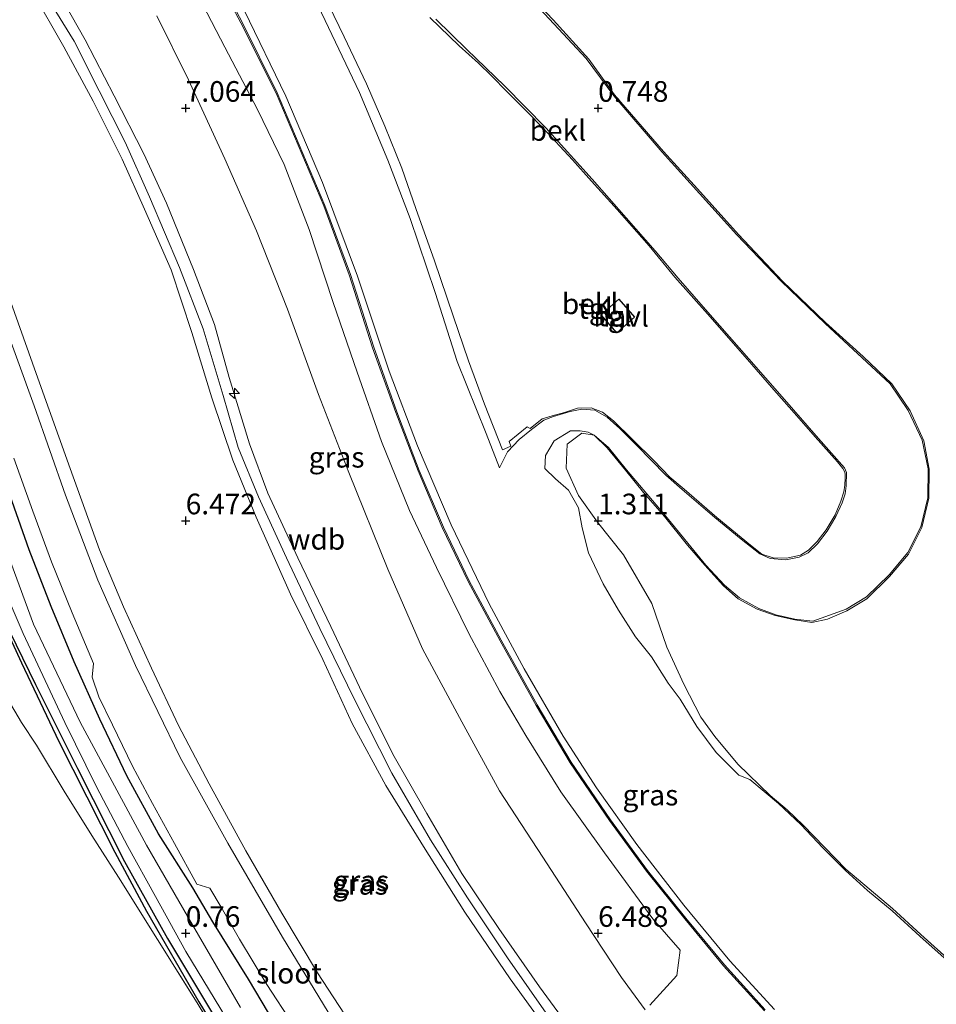
# Model space of a CAD drawing. Units: metres. Extents: x 40000 to 50010, y 368748 to 375000.
# Drawn here: x 43780 to 43891, y 374291 to 374411 of the extents above; entities that cross this region are included whole.
import ezdxf
from ezdxf.enums import TextEntityAlignment as Align

# ---------------------------------------------------------------- set-up
doc = ezdxf.new("R2010")
doc.units = ezdxf.units.M
doc.linetypes.add('IE-TERREINAFSCHEIDING', pattern=[10, 8, -2])
doc.layers.get('0').update_dxf_attribs({"lineweight": 25})
for name, color, linetype, lineweight in [('B-ME-AL-OVERIG-S-B1', 7, 'Continuous', 18), ('B-ME-GW-KRUINLIJN-L-B1', 93, 'Continuous', 18), ('B-ME-GW-TEENLIJN-L-B1', 93, 'Continuous', 18), ('B-ME-IE-GRASLAND-GV-B6', 93, 'Continuous', 18), ('B-ME-IE-GRONDWERKLIJN-GROND_INGERICHT-GV-B6', 253, 'Continuous', 18), ('B-ME-IE-GRONDWERKLIJN-GROND_NIETINGERICHT-GV-B6', 253, 'Continuous', 18), ('B-ME-IE-TERREINAFSCHEIDING-RASTERHEKWERK-L-B1', 8, 'IE-TERREINAFSCHEIDING', 18), ('B-ME-OB-BEKLEDING-GV-B6', 253, 'Continuous', 18), ('B-ME-OG-WATER-GV-B6', 153, 'Continuous', 18), ('B-ME-VH-VERH_SOORT-BITUMEN-GV-B6', 8, 'IE-TERREINAFSCHEIDING-NATUURLIJK-HOUTWAL', 18), ('B-ME-VH-VERH_SOORT-TEGELS-GV-B6', 8, 'Continuous', 18)]:
    doc.layers.add(name, color=color, linetype=linetype, lineweight=lineweight)
for name, color, linetype in [('B-ME-GW-HOOGTEPUNT-S-B1', 10, 'Continuous'), ('B-ME-GW-INSTEEKWATERGANG-L-B1', 10, 'Continuous'), ('B-ME-IE-MEUBILAIR_WEGMEUBILAIR-LICHTOPSTAND-GV-B6', 10, 'Continuous'), ('B-ME-RI-DRUKRIOOL-L-B1', 10, 'Continuous')]:
    doc.layers.add(name, color=color, linetype=linetype)
doc.styles.add('NLCS-ISO', font='NLCS-ISO.TTF')
doc.linetypes.add('IE-TERREINAFSCHEIDING-NATUURLIJK-HOUTWAL', pattern='A,7,-1.5,[67,NLCS.SHX,S=0.75,R=45,X=0,Y=0],-1.5,7,-1.5,[70,NLCS.SHX,S=0.75,R=0,X=0,Y=0],-1.5', length=20)

# ---------------------------------------------------------------- blocks, each defined once
blk = doc.blocks.new('hecto')
for p, q in [((0, 0.625), (-0.625, 0)), ((0, -0.625), (0, 0.625)), ((-0.625, 0), (0.625, 0)), ((0.625, 0), (0, -0.625))]:
    blk.add_line(p, q)
blk = doc.blocks.new('hoogtepunt')
for p, q in [((-0.5, 0), (0.5, 0)), ((0, 0.5), (0, -0.5))]:
    blk.add_line(p, q)

msp = doc.modelspace()

# ---------------------------------------------------------------- linework, layer by layer
at = {"layer": 'B-ME-GW-INSTEEKWATERGANG-L-B1'}
for points in [[(43811.565, 374287.789, 1.913), (43807.597, 374294.423, 1.884), (43803.289, 374301.393, 1.921), (43800.865, 374305.518, 1.996), (43796.708, 374312.062, 1.913), (43792.865, 374319.102, 1.884), (43789.576, 374325.94, 1.892), (43786.475, 374332.901, 1.888), (43783.676, 374339.605, 1.854), (43781.014, 374346.475, 1.796), (43778.206, 374354.534, 1.804), (43775.676, 374361.249, 1.767), (43772.953, 374368.213, 1.779), (43770.553, 374374.721, 1.834), (43768.055, 374380.933, 1.834), (43765.263, 374386.878, 1.784), (43762.269, 374392.498, 1.775), (43759.835, 374397.182, 1.804), (43756.291, 374403.408, 1.846), (43752.272, 374408.946, 1.732)], [(43751.438, 374398.287, 1.258), (43756.51, 374389.796, 1.346), (43761.568, 374378.736, 1.383), (43767.229, 374366.765, 1.492), (43771.035, 374355.438, 1.529), (43773.857, 374348.296, 1.487), (43777.859, 374338.195, 1.517), (43781.768, 374330.154, 1.5), (43786.872, 374319.958, 1.429), (43792.579, 374308.691, 1.567), (43797.775, 374299.366, 1.633), (43804.202, 374288.654, 1.738)]]:
    msp.add_polyline3d(points, dxfattribs=at)
at = {"layer": 'B-ME-GW-KRUINLIJN-L-B1'}
for points in [[(43844.268, 374289.529, 9.092), (43839.024, 374297.027, 9.005), (43834.169, 374304.296, 9.084), (43829.691, 374311.325, 9.051), (43824.99, 374319.409, 9.113), (43820.474, 374328.329, 9.096), (43816.241, 374336.935, 9.059), (43812.229, 374345.498, 9.08), (43808.808, 374352.89, 9.109), (43806.351, 374358.88, 9.151), (43804.523, 374365.196, 9.167), (43802.114, 374373.269, 9.092), (43799.265, 374380.691, 9.138), (43795.609, 374389.277, 9.122), (43792.64, 374395.884, 9.117), (43789.498, 374402.107, 9.101), (43786.487, 374408.133, 9.042), (43781.697, 374415.881, 9.042), (43777.44, 374422.855, 8.984), (43773.033, 374429.751, 9.076), (43767.165, 374437.614, 9.08), (43762.861, 374443.129, 9.059), (43758.361, 374448.408, 9.109), (43755.117, 374452.153, 9.018)], [(43870.269, 374290.705, 5.901), (43865.322, 374296.156, 5.926), (43860.641, 374301.848, 5.918), (43855.977, 374307.627, 5.934), (43851.505, 374313.767, 5.905), (43846.721, 374320.742, 5.943), (43842.601, 374327.697, 5.905), (43838.243, 374335.512, 5.888), (43834.377, 374342.719, 5.934), (43831.242, 374349.225, 5.951), (43828.316, 374356.091, 5.922), (43825.604, 374363.185, 5.939), (43822.787, 374371.019, 5.943), (43819.965, 374379.864, 5.951), (43816.865, 374388.223, 5.955), (43811.089, 374401.87, 5.926), (43806.831, 374410.43, 5.939), (43802.42, 374418.714, 5.934)], [(43843.56, 374288.628, 8.984), (43839.318, 374294.468, 8.98), (43833.845, 374302.555, 9.013), (43828.846, 374310.514, 8.984), (43824.262, 374317.894, 9.009), (43820.162, 374325.417, 9.051), (43816.625, 374333.202, 9.071), (43812.696, 374341.094, 9.005), (43808.526, 374350.449, 9.055), (43805.715, 374357.322, 9.113), (43803.174, 374364.884, 9.055), (43800.727, 374372.831, 9.021), (43798.223, 374380.415, 9.08), (43795.003, 374387.774, 9.105), (43792.293, 374393.827, 9.092), (43788.782, 374400.834, 9.059), (43785.237, 374407.425, 8.992), (43781.374, 374414.191, 8.967)], [(43847.659, 374287, 9.059), (43842.88, 374293.499, 9.067), (43837.945, 374300.566, 9.034), (43833.483, 374307.246, 9.009), (43829.216, 374314.531, 9.009), (43825.287, 374321.429, 9.101), (43821.441, 374329.057, 9.076), (43817.595, 374337.18, 9.026), (43813.605, 374345.497, 9.038), (43809.949, 374353.353, 9.042), (43807.738, 374359.326, 9.101), (43805.283, 374367.358, 9.063), (43803.476, 374373.802, 9.051), (43800.948, 374380.453, 9.026), (43797.681, 374388.5, 9.013), (43794.913, 374394.48, 9.051), (43791.336, 374401.506, 9.021), (43787.821, 374408.307, 8.967), (43784.253, 374414.586, 8.976)], [(43830.322, 374410.776, 3.023), (43834.102, 374407.126, 2.931), (43838.667, 374402.696, 2.789), (43843.64, 374397.612, 2.672), (43849.29, 374391.398, 2.68), (43853.384, 374386.702, 2.822), (43856.898, 374382.701, 2.847), (43859.713, 374379.409, 2.872), (43863.592, 374374.947, 2.927), (43868.284, 374369.62, 2.985), (43872.31, 374365.001, 2.998), (43876.711, 374359.954, 3.023), (43879.885, 374356.395, 2.922), (43880.101, 374355.844, 2.922), (43880.069, 374354.242, 2.885), (43879.945, 374353.273, 2.889), (43879.603, 374352.176, 2.885), (43878.839, 374350.513, 2.843), (43877.778, 374348.738, 2.806), (43876.591, 374347.207, 2.797), (43875.474, 374346.117, 2.781), (43874.364, 374345.592, 2.797), (43872.758, 374345.264, 2.776), (43870.85, 374345.421, 2.764), (43869.619, 374345.973, 2.756), (43867.334, 374347.757, 2.789), (43864.154, 374350.386, 2.739), (43860.192, 374353.774, 2.751), (43858.211, 374355.53, 2.785), (43854.7, 374359.116, 2.831), (43852.614, 374361.193, 2.881), (43851.079, 374362.553, 2.922), (43849.596, 374363.395, 2.998), (43848.037, 374363.524, 2.981), (43846.627, 374363.231, 2.998), (43844.603, 374362.623, 3.081), (43843.41, 374362.182, 3.123), (43841.927, 374361.046, 3.189), (43840.427, 374359.856, 3.252), (43839.015, 374358.339, 3.302), (43838.062, 374356.427, 3.456)]]:
    msp.add_polyline3d(points, dxfattribs=at)
at = {"layer": 'B-ME-GW-TEENLIJN-L-B1'}
for points in [[(43796.769, 374445.011, 3.481), (43800.112, 374440.193, 3.481), (43804.427, 374433.26, 3.49), (43807.693, 374428.131, 3.506), (43812.165, 374419.811, 3.573), (43816.061, 374412.388, 3.557), (43821.078, 374401.92, 3.54), (43824.516, 374393.696, 3.494), (43827.213, 374386.642, 3.511), (43830.226, 374377.669, 3.519), (43832.918, 374369.286, 3.536), (43836.442, 374360.588, 3.465), (43838.062, 374356.427, 3.477)], [(43752.911, 374422.642, 2.184), (43759.448, 374412.987, 2.288), (43766.373, 374402.275, 2.318), (43770.254, 374395.486, 2.334), (43774.774, 374386.398, 2.309), (43778.587, 374377.075, 2.313), (43782.059, 374367.297, 2.276), (43785.995, 374356.339, 2.313), (43789.563, 374346.462, 2.255), (43792.475, 374339.546, 2.334), (43795.833, 374332.148, 2.368), (43799.137, 374325.17, 2.359), (43802.841, 374318.123, 2.313), (43807.303, 374309.992, 2.251), (43811.652, 374302.439, 2.276), (43815.972, 374295.224, 2.363), (43820.554, 374288.197, 2.305)], [(43840.132, 374415.093, -0.077), (43848.558, 374406.027, -0.11), (43851.918, 374401.501, -0.085), (43857.748, 374394.657, -0.023), (43866.812, 374384.65, -0.052), (43872.197, 374379.047, -0.052), (43877.519, 374373.898, -0.202), (43885.415, 374366.589, -0.427), (43887.577, 374363.354, -0.411), (43889.304, 374359.757, -0.436), (43889.998, 374356.311, -0.419), (43889.975, 374352.775, -0.39), (43889.131, 374349.258, -0.352), (43887.553, 374346.148, -0.319), (43885.286, 374343.431, -0.156), (43882.547, 374340.782, -0.056), (43880.08, 374339.284, 0.094), (43876.017, 374337.835, 0.323), (43873.85, 374338.088, 0.465), (43871.561, 374338.589, 0.657), (43869.469, 374339.384, 0.795), (43867.136, 374340.644, 0.916), (43865.324, 374342.212, 0.999), (43863.067, 374344.63, 1.124), (43858.155, 374350.601, 1.316), (43853.459, 374356.176, 1.558), (43851.25, 374358.875, 1.729), (43849.515, 374360.372, 1.854)], [(43796.516, 374411.181, 6.577), (43800.337, 374403.426, 6.543), (43804.76, 374393.882, 6.564), (43808.586, 374385.141, 6.539), (43812.346, 374375.635, 6.468), (43816.104, 374365.316, 6.481), (43819.785, 374355.86, 6.443), (43824.484, 374344.12, 6.535), (43828.715, 374334.495, 6.589), (43833.486, 374325.611, 6.589), (43838.041, 374317.278, 6.568), (43843.298, 374309.222, 6.552), (43848.453, 374301.269, 6.577), (43852.833, 374294.639, 6.702), (43855.706, 374290.724, 6.652)], [(43849.515, 374360.372, 1.854), (43848.021, 374360.603, 1.8), (43846.262, 374359.264, 1.608), (43846.139, 374356.362, 1.562), (43847.62, 374353.058, 1.458), (43849.936, 374349.817, 1.333), (43853.059, 374345.885, 1.195), (43856.504, 374339.963, 1.124), (43858.343, 374334.694, 1.149), (43860.373, 374330.198, 1.162), (43862.471, 374326.211, 1.179), (43864.142, 374323.832, 1.116), (43866.949, 374320.511, 0.999), (43870.87, 374316.717, 0.745), (43872.901, 374314.959, 0.616), (43874.868, 374313.103, 0.532), (43880.033, 374307.765, 0.39), (43885.695, 374302.988, 0.186), (43889.121, 374299.848, 0.127), (43892.721, 374296.614, 0.065)]]:
    msp.add_polyline3d(points, dxfattribs=at)
at = {"layer": 'B-ME-IE-GRASLAND-GV-B6'}
for points in [[(43799.918, 374416.681, 6.101), (43804.726, 374407.379, 6.105), (43808.716, 374399.841, 6.11), (43811.931, 374393.188, 6.093), (43814.953, 374385.283, 6.097), (43817.878, 374376.432, 6.101), (43820.795, 374367.993, 6.064), (43823.717, 374359.607, 6.072), (43827.112, 374351.245, 6.085), (43830.39, 374344.346, 6.085), (43834.338, 374336.352, 6.097), (43838.085, 374329.317, 6.076), (43841.227, 374323.966, 6.126), (43845.498, 374317.138, 6.072), (43850.757, 374309.748, 6.097), (43856.645, 374301.749, 6.089), (43859.939, 374297.968, 6.097), (43859.531, 374294.898, 6.247), (43856.264, 374291.301, 6.481)], [(43847.659, 374287, 9.059), (43842.88, 374293.499, 9.067), (43837.945, 374300.566, 9.034), (43833.483, 374307.246, 9.009), (43829.216, 374314.531, 9.009), (43825.287, 374321.429, 9.101), (43821.441, 374329.057, 9.076), (43817.595, 374337.18, 9.026), (43813.605, 374345.497, 9.038), (43809.949, 374353.353, 9.042), (43807.738, 374359.326, 9.101), (43805.283, 374367.358, 9.063), (43803.476, 374373.802, 9.051), (43800.948, 374380.453, 9.026), (43797.681, 374388.5, 9.013), (43794.913, 374394.48, 9.051), (43791.336, 374401.506, 9.021), (43787.821, 374408.307, 8.967), (43784.253, 374414.586, 8.976)], [(43784.253, 374414.586, 8.976), (43787.821, 374408.307, 8.967), (43791.336, 374401.506, 9.021), (43794.913, 374394.48, 9.051), (43797.681, 374388.5, 9.013), (43800.948, 374380.453, 9.026), (43803.476, 374373.802, 9.051), (43805.283, 374367.358, 9.063), (43807.738, 374359.326, 9.101), (43809.949, 374353.353, 9.042), (43813.605, 374345.497, 9.038), (43817.595, 374337.18, 9.026), (43821.441, 374329.057, 9.076), (43825.287, 374321.429, 9.101), (43829.216, 374314.531, 9.009), (43833.483, 374307.246, 9.009), (43837.945, 374300.566, 9.034), (43842.88, 374293.499, 9.067), (43847.659, 374287, 9.059)], [(43818.406, 374288.595, 2.059), (43811.733, 374299.517, 2.084), (43805.104, 374310.92, 2.08), (43799.344, 374321.3, 2.109), (43793.901, 374332.445, 2.088), (43789.327, 374342.817, 2.08), (43785.421, 374353.08, 2.026), (43781.608, 374363.925, 2.08), (43777.827, 374374.381, 2.08), (43773.659, 374384.545, 2.076), (43769.983, 374391.988, 2.109), (43766.499, 374398.518, 2.121), (43762.349, 374405.753, 2.117), (43758.897, 374411.026, 2.159)], [(43796.516, 374411.181, 6.577), (43800.337, 374403.426, 6.543), (43804.76, 374393.882, 6.564), (43808.586, 374385.141, 6.539), (43812.346, 374375.635, 6.468), (43816.104, 374365.316, 6.481), (43819.785, 374355.86, 6.443), (43824.484, 374344.12, 6.535), (43828.715, 374334.495, 6.589), (43833.486, 374325.611, 6.589), (43838.041, 374317.278, 6.568), (43843.298, 374309.222, 6.552), (43848.453, 374301.269, 6.577), (43852.833, 374294.639, 6.702), (43855.706, 374290.724, 6.652)], [(43855.706, 374290.724, 6.652), (43852.833, 374294.639, 6.702), (43848.453, 374301.269, 6.577), (43843.298, 374309.222, 6.552), (43838.041, 374317.278, 6.568), (43833.486, 374325.611, 6.589), (43828.715, 374334.495, 6.589), (43824.484, 374344.12, 6.535), (43819.785, 374355.86, 6.443), (43816.104, 374365.316, 6.481), (43812.346, 374375.635, 6.468), (43808.586, 374385.141, 6.539), (43804.76, 374393.882, 6.564), (43800.337, 374403.426, 6.543), (43796.516, 374411.181, 6.577)], [(43752.272, 374408.946, 1.732), (43756.291, 374403.408, 1.846), (43759.835, 374397.182, 1.804), (43762.269, 374392.498, 1.775), (43765.263, 374386.878, 1.784), (43768.055, 374380.933, 1.834), (43770.553, 374374.721, 1.834), (43772.953, 374368.213, 1.779), (43775.676, 374361.249, 1.767), (43778.206, 374354.534, 1.804), (43781.014, 374346.475, 1.796), (43783.676, 374339.605, 1.854), (43786.475, 374332.901, 1.888), (43789.576, 374325.94, 1.892), (43792.865, 374319.102, 1.884), (43796.708, 374312.062, 1.913), (43800.865, 374305.518, 1.996), (43803.289, 374301.393, 1.921), (43807.597, 374294.423, 1.884), (43811.565, 374287.789, 1.913)], [(43806.644, 374290.985, 0.757), (43800.84, 374301.017, 0.757), (43795.229, 374310.673, 0.757), (43787.219, 374325.605, 0.757), (43781.532, 374337.453, 0.757), (43777.772, 374347.702, 0.757), (43772.599, 374364.312, 0.757), (43768.518, 374374.836, 0.757), (43764.224, 374384.287, 0.757), (43760.05, 374392.279, 0.757), (43752.586, 374405.134, 0.759), (43752.272, 374408.946, 1.732)], [(43749.428, 374394.66, 1.347), (43749.808, 374399.072, 1.558), (43751.438, 374398.287, 1.258), (43756.51, 374389.796, 1.346), (43761.568, 374378.736, 1.383), (43767.229, 374366.765, 1.492), (43771.035, 374355.438, 1.529), (43773.857, 374348.296, 1.487), (43777.859, 374338.195, 1.517), (43781.768, 374330.154, 1.5), (43786.872, 374319.958, 1.429), (43792.579, 374308.691, 1.567), (43797.775, 374299.366, 1.633), (43804.202, 374288.654, 1.738)], [(43806.139, 374283.698, 1.913), (43801.384, 374291.59, 1.804), (43796.584, 374299.244, 1.734), (43791.864, 374306.813, 1.834), (43788.62, 374311.864, 1.562), (43785.27, 374317.232, 1.496), (43781.921, 374322.78, 1.529), (43780.084, 374325.545, 1.646), (43778.365, 374328.479, 1.621), (43775.901, 374334.021, 1.663), (43773.494, 374339.515, 1.679), (43771.052, 374345.076, 1.671), (43767.495, 374353.236, 1.688), (43764.985, 374358.871, 1.617), (43761.364, 374367.193, 1.671), (43758.98, 374372.785, 1.592), (43754.174, 374383.592, 1.441), (43749.428, 374394.66, 1.347)], [(43779.169, 374357.581, 2.005), (43781.464, 374351.147, 1.992), (43783.74, 374345.028, 2.009), (43786.248, 374338.836, 2.017), (43788.835, 374332.691, 2.038), (43788.664, 374331.047, 2.005), (43789.48, 374328.671, 2.001), (43791.116, 374325.251, 1.988), (43793.544, 374320.262, 1.996), (43795.984, 374315.716, 2.017), (43798.636, 374310.898, 2.017), (43801.365, 374305.933, 2.021), (43802.927, 374305.464, 2.026), (43804.299, 374303.161, 2.067), (43806.519, 374299.291, 2.034), (43809.815, 374293.808, 2.034), (43812.942, 374289.008, 2.059)], [(43811.565, 374287.789, 1.913), (43807.597, 374294.423, 1.884), (43803.289, 374301.393, 1.921), (43800.865, 374305.518, 1.996), (43796.708, 374312.062, 1.913), (43792.865, 374319.102, 1.884), (43789.576, 374325.94, 1.892), (43786.475, 374332.901, 1.888), (43783.676, 374339.605, 1.854), (43781.014, 374346.475, 1.796), (43778.206, 374354.534, 1.804)], [(43777.227, 374343.413, 0.757), (43780.293, 374336.351, 0.757), (43785.328, 374325.528, 0.757), (43789.182, 374317.732, 0.757), (43792.987, 374310.523, 0.757), (43796.326, 374304.461, 0.757), (43800.023, 374297.796, 0.757), (43804.942, 374289.669, 0.757)], [(43804.202, 374288.654, 1.738), (43797.775, 374299.366, 1.633), (43792.579, 374308.691, 1.567), (43786.872, 374319.958, 1.429), (43781.768, 374330.154, 1.5), (43777.859, 374338.195, 1.517)]]:
    msp.add_polyline3d(points, dxfattribs=at)
at = {"layer": 'B-ME-IE-GRONDWERKLIJN-GROND_INGERICHT-GV-B6'}
msp.add_polyline3d([(43778.365, 374328.479, 1.621), (43780.084, 374325.545, 1.646), (43781.921, 374322.78, 1.529), (43785.27, 374317.232, 1.496), (43788.62, 374311.864, 1.562), (43791.864, 374306.813, 1.834), (43796.584, 374299.244, 1.734), (43801.384, 374291.59, 1.804), (43806.139, 374283.698, 1.913), (43809.34, 374278.551, 1.905), (43813.991, 374271.169, 1.813), (43818.898, 374263.458, 1.913), (43823.675, 374255.996, 1.9), (43828.509, 374248.142, 2.001), (43835.993, 374242.27, 2.155), (43842.758, 374236.795, 2.046), (43850.047, 374231.191, 1.884), (43860.1, 374223.289, 1.917), (43870.978, 374214.624, 1.909), (43877.893, 374209.138, 1.955), (43884.04, 374204.308, 1.934), (43888.129, 374201.129, 1.946), (43889.353, 374200.221, 1.938), (43892.873, 374197.801, 1.909)], dxfattribs=at)
at = {"layer": 'B-ME-IE-GRONDWERKLIJN-GROND_NIETINGERICHT-GV-B6'}
for points in [[(43892.721, 374296.614, 0.065), (43889.121, 374299.848, 0.127), (43885.695, 374302.988, 0.186), (43880.033, 374307.765, 0.39), (43874.868, 374313.103, 0.532), (43872.901, 374314.959, 0.616), (43870.87, 374316.717, 0.745), (43866.949, 374320.511, 0.999), (43864.142, 374323.832, 1.116), (43862.471, 374326.211, 1.179), (43860.373, 374330.198, 1.162), (43858.343, 374334.694, 1.149), (43856.504, 374339.963, 1.124), (43853.059, 374345.885, 1.195), (43849.936, 374349.817, 1.333), (43847.62, 374353.058, 1.458), (43846.139, 374356.362, 1.562), (43846.262, 374359.264, 1.608), (43848.021, 374360.603, 1.8), (43849.515, 374360.372, 1.854), (43851.104, 374358.839, 1.688), (43853.329, 374356.143, 1.55), (43855.52, 374353.439, 1.462), (43858.039, 374350.533, 1.204), (43860.845, 374347.032, 1.183), (43862.954, 374344.633, 1.104), (43865.184, 374342.113, 1.003), (43866.993, 374340.554, 0.941), (43869.291, 374339.277, 0.77), (43871.448, 374338.508, 0.736), (43873.846, 374337.971, 0.515), (43875.904, 374337.674, 0.294), (43877.815, 374338.08, 0.203), (43880.14, 374339.085, 0.069), (43882.565, 374340.545, -0.073), (43885.342, 374343.244, -0.177), (43887.615, 374345.966, -0.286), (43889.26, 374349.199, -0.382), (43890.089, 374352.742, -0.407), (43890.127, 374356.256, -0.511), (43889.474, 374359.69, -0.44), (43887.844, 374363.302, -0.423), (43885.595, 374366.583, -0.402), (43882.137, 374369.907, -0.336), (43877.562, 374374.032, -0.202), (43872.34, 374379.053, -0.077), (43867.004, 374384.69, -0.056), (43862.028, 374390.231, -0.085), (43857.944, 374394.772, -0.027), (43851.997, 374401.623, -0.052), (43848.871, 374405.936, -0.177), (43844.538, 374410.708, -0.127), (43840.331, 374415.156, -0.152)], [(43892.7, 374296.365, 0.144), (43889.006, 374299.667, 0.165), (43885.652, 374302.729, 0.253), (43882.676, 374305.178, 0.319), (43879.982, 374307.59, 0.411), (43877.224, 374310.365, 0.557), (43874.597, 374313.16, 0.607), (43871.868, 374315.726, 0.711), (43868.407, 374318.644, 0.945), (43867.072, 374319.165, 1.062), (43864.296, 374321.929, 1.225), (43861.953, 374325.069, 1.304), (43859.93, 374328.361, 1.337), (43858.475, 374330.299, 1.396), (43856.456, 374333.502, 1.487), (43854.543, 374335.927, 1.638), (43852.465, 374339.165, 1.746), (43850.61, 374342.368, 1.863), (43848.824, 374346.131, 1.909), (43848.075, 374349.159, 1.796), (43847.638, 374351.547, 1.617), (43846.407, 374353.71, 1.65), (43844.826, 374355.074, 1.779), (43843.55, 374356.34, 2.009), (43843.609, 374357.915, 2.042), (43844.688, 374359.7, 1.98), (43846.641, 374360.89, 2.021), (43847.838, 374360.907, 1.95), (43848.791, 374360.751, 1.825), (43849.515, 374360.372, 1.854), (43848.021, 374360.603, 1.8), (43846.262, 374359.264, 1.608), (43846.139, 374356.362, 1.562), (43847.62, 374353.058, 1.458), (43849.936, 374349.817, 1.333), (43853.059, 374345.885, 1.195), (43856.504, 374339.963, 1.124), (43858.343, 374334.694, 1.149), (43860.373, 374330.198, 1.162), (43862.471, 374326.211, 1.179), (43864.142, 374323.832, 1.116), (43866.949, 374320.511, 0.999), (43870.87, 374316.717, 0.745), (43872.901, 374314.959, 0.616), (43874.868, 374313.103, 0.532), (43880.033, 374307.765, 0.39), (43885.695, 374302.988, 0.186), (43889.121, 374299.848, 0.127), (43892.721, 374296.614, 0.065)]]:
    msp.add_polyline3d(points, dxfattribs=at)
at = {"layer": 'B-ME-IE-MEUBILAIR_WEGMEUBILAIR-LICHTOPSTAND-GV-B6'}
msp.add_polyline3d([(43854.401, 374374.669, 3.098), (43852.254, 374372.761, 3.11), (43850.366, 374374.944, 3.16), (43852.497, 374376.85, 3.052), (43854.401, 374374.669, 3.098)], dxfattribs=at)
at = {"layer": 'B-ME-IE-TERREINAFSCHEIDING-RASTERHEKWERK-L-B1'}
for points in [[(43849.182, 374391.158, 2.806), (43846.884, 374393.752, 2.785), (43843.296, 374397.613, 2.781), (43841.473, 374399.48, 2.818), (43838.976, 374401.981, 2.843)], [(43749.428, 374394.66, 1.347), (43754.174, 374383.592, 1.441), (43758.98, 374372.785, 1.592), (43761.364, 374367.193, 1.671), (43764.985, 374358.871, 1.617), (43767.495, 374353.236, 1.688), (43771.052, 374345.076, 1.671), (43773.494, 374339.515, 1.679), (43775.901, 374334.021, 1.663), (43778.365, 374328.479, 1.621), (43780.084, 374325.545, 1.646), (43781.921, 374322.78, 1.529), (43785.27, 374317.232, 1.496), (43788.62, 374311.864, 1.562), (43791.864, 374306.813, 1.834), (43796.584, 374299.244, 1.734), (43801.384, 374291.59, 1.804), (43806.139, 374283.698, 1.913)], [(43871.211, 374345.505, 2.789), (43872.856, 374345.481, 2.872), (43874.535, 374345.83, 2.902), (43875.509, 374346.423, 2.881), (43876.572, 374347.469, 2.889), (43877.667, 374348.879, 2.943), (43878.747, 374350.728, 2.922), (43879.44, 374352.385, 2.939), (43879.79, 374353.524, 2.952), (43879.896, 374354.314, 2.977), (43879.954, 374355.18, 2.993), (43879.946, 374355.676, 2.998), (43879.86, 374355.986, 2.998), (43879.681, 374356.332, 2.998), (43879.016, 374357.133, 2.985), (43876.326, 374360.161, 3.085), (43874.362, 374362.381, 3.048), (43871.006, 374366.207, 3.027), (43868.113, 374369.553, 3.018), (43863.265, 374375.077, 2.964), (43859.307, 374379.538, 2.918)], [(43858.676, 374355.278, 2.793), (43860.419, 374353.826, 2.797), (43864.395, 374350.399, 2.839), (43868.49, 374347.044, 2.822)]]:
    msp.add_polyline3d(points, dxfattribs=at)
at = {"layer": 'B-ME-OB-BEKLEDING-GV-B6'}
for points in [[(43870.16, 374290.603, 5.901), (43865.208, 374296.058, 5.926), (43860.524, 374301.754, 5.918), (43855.858, 374307.536, 5.934), (43851.383, 374313.68, 5.905), (43846.594, 374320.662, 5.943), (43842.471, 374327.622, 5.905), (43838.111, 374335.44, 5.888), (43834.243, 374342.651, 5.934), (43831.106, 374349.163, 5.951), (43828.177, 374356.035, 5.922), (43825.463, 374363.133, 5.939), (43822.645, 374370.971, 5.943), (43819.823, 374379.815, 5.951), (43816.726, 374388.168, 5.955), (43810.953, 374401.807, 5.926), (43806.698, 374410.361, 5.939), (43802.289, 374418.642, 5.934)], [(43870.269, 374290.705, 5.901), (43865.322, 374296.156, 5.926), (43860.641, 374301.848, 5.918), (43855.977, 374307.627, 5.934), (43851.505, 374313.767, 5.905), (43846.721, 374320.742, 5.943), (43842.601, 374327.697, 5.905), (43838.243, 374335.512, 5.888), (43834.377, 374342.719, 5.934), (43831.242, 374349.225, 5.951), (43828.316, 374356.091, 5.922), (43825.604, 374363.185, 5.939), (43822.787, 374371.019, 5.943), (43819.965, 374379.864, 5.951), (43816.865, 374388.223, 5.955), (43811.089, 374401.87, 5.926), (43806.831, 374410.43, 5.939), (43802.42, 374418.714, 5.934)], [(43802.42, 374418.714, 5.934), (43806.831, 374410.43, 5.939), (43811.089, 374401.87, 5.926), (43816.865, 374388.223, 5.955), (43819.965, 374379.864, 5.951), (43822.787, 374371.019, 5.943), (43825.604, 374363.185, 5.939), (43828.316, 374356.091, 5.922), (43831.242, 374349.225, 5.951), (43834.377, 374342.719, 5.934), (43838.243, 374335.512, 5.888), (43842.601, 374327.697, 5.905), (43846.721, 374320.742, 5.943), (43851.505, 374313.767, 5.905), (43855.977, 374307.627, 5.934), (43860.641, 374301.848, 5.918), (43865.322, 374296.156, 5.926), (43870.269, 374290.705, 5.901)], [(43840.331, 374415.156, -0.152), (43844.538, 374410.708, -0.127), (43848.871, 374405.936, -0.177), (43851.997, 374401.623, -0.052), (43857.944, 374394.772, -0.027), (43862.028, 374390.231, -0.085), (43867.004, 374384.69, -0.056), (43872.34, 374379.053, -0.077), (43877.562, 374374.032, -0.202), (43882.137, 374369.907, -0.336), (43885.595, 374366.583, -0.402), (43887.844, 374363.302, -0.423), (43889.474, 374359.69, -0.44), (43890.127, 374356.256, -0.511), (43890.089, 374352.742, -0.407), (43889.26, 374349.199, -0.382), (43887.615, 374345.966, -0.286), (43885.342, 374343.244, -0.177), (43882.565, 374340.545, -0.073), (43880.14, 374339.085, 0.069), (43877.815, 374338.08, 0.203), (43875.904, 374337.674, 0.294), (43873.846, 374337.971, 0.515), (43871.448, 374338.508, 0.736), (43869.291, 374339.277, 0.77), (43866.993, 374340.554, 0.941), (43865.184, 374342.113, 1.003), (43862.954, 374344.633, 1.104), (43860.845, 374347.032, 1.183), (43858.039, 374350.533, 1.204), (43855.52, 374353.439, 1.462), (43853.329, 374356.143, 1.55), (43851.104, 374358.839, 1.688), (43849.515, 374360.372, 1.854), (43851.25, 374358.875, 1.729), (43853.459, 374356.176, 1.558), (43858.155, 374350.601, 1.316), (43863.067, 374344.63, 1.124), (43865.324, 374342.212, 0.999), (43867.136, 374340.644, 0.916), (43869.469, 374339.384, 0.795), (43871.561, 374338.589, 0.657), (43873.85, 374338.088, 0.465), (43876.017, 374337.835, 0.323), (43880.08, 374339.284, 0.094), (43882.547, 374340.782, -0.056), (43885.286, 374343.431, -0.156), (43887.553, 374346.148, -0.319), (43889.131, 374349.258, -0.352), (43889.975, 374352.775, -0.39), (43889.998, 374356.311, -0.419), (43889.304, 374359.757, -0.436), (43887.577, 374363.354, -0.411), (43885.415, 374366.589, -0.427), (43877.519, 374373.898, -0.202), (43872.197, 374379.047, -0.052), (43866.812, 374384.65, -0.052), (43857.748, 374394.657, -0.023), (43851.918, 374401.501, -0.085), (43848.558, 374406.027, -0.11), (43840.132, 374415.093, -0.077)], [(43840.132, 374415.093, -0.077), (43848.558, 374406.027, -0.11), (43851.918, 374401.501, -0.085), (43857.748, 374394.657, -0.023), (43866.812, 374384.65, -0.052), (43872.197, 374379.047, -0.052), (43877.519, 374373.898, -0.202), (43885.415, 374366.589, -0.427), (43887.577, 374363.354, -0.411), (43889.304, 374359.757, -0.436), (43889.998, 374356.311, -0.419), (43889.975, 374352.775, -0.39), (43889.131, 374349.258, -0.352), (43887.553, 374346.148, -0.319), (43885.286, 374343.431, -0.156), (43882.547, 374340.782, -0.056), (43880.08, 374339.284, 0.094), (43876.017, 374337.835, 0.323), (43873.85, 374338.088, 0.465), (43871.561, 374338.589, 0.657), (43869.469, 374339.384, 0.795), (43867.136, 374340.644, 0.916), (43865.324, 374342.212, 0.999), (43863.067, 374344.63, 1.124), (43858.155, 374350.601, 1.316), (43853.459, 374356.176, 1.558), (43851.25, 374358.875, 1.729), (43849.515, 374360.372, 1.854), (43848.791, 374360.751, 1.825), (43847.838, 374360.907, 1.95), (43846.641, 374360.89, 2.021), (43844.688, 374359.7, 1.98), (43843.609, 374357.915, 2.042), (43843.55, 374356.34, 2.009), (43844.826, 374355.074, 1.779), (43846.407, 374353.71, 1.65), (43847.638, 374351.547, 1.617), (43848.075, 374349.159, 1.796), (43848.824, 374346.131, 1.909), (43850.61, 374342.368, 1.863), (43852.465, 374339.165, 1.746), (43854.543, 374335.927, 1.638), (43856.456, 374333.502, 1.487), (43858.475, 374330.299, 1.396), (43859.93, 374328.361, 1.337), (43861.953, 374325.069, 1.304), (43864.296, 374321.929, 1.225), (43867.072, 374319.165, 1.062), (43868.407, 374318.644, 0.945), (43871.868, 374315.726, 0.711), (43874.597, 374313.16, 0.607), (43877.224, 374310.365, 0.557), (43879.982, 374307.59, 0.411), (43882.676, 374305.178, 0.319), (43885.652, 374302.729, 0.253), (43889.006, 374299.667, 0.165), (43892.7, 374296.365, 0.144)], [(43807.101, 374411.901, 5.73), (43812.145, 374401.443, 5.722), (43816.599, 374391.011, 5.776), (43820.816, 374379.639, 5.738), (43824.685, 374368.143, 5.742), (43828.101, 374359.091, 5.73), (43832.19, 374349.514, 5.734), (43836.804, 374339.913, 5.734), (43841.032, 374332.036, 5.734), (43845.775, 374323.907, 5.726), (43849.787, 374317.62, 5.751), (43854.7, 374310.756, 5.726), (43860.379, 374303.416, 5.717), (43865.986, 374296.654, 5.692), (43871.391, 374290.746, 5.701)], [(43871.391, 374290.746, 5.701), (43865.986, 374296.654, 5.692), (43860.379, 374303.416, 5.717), (43854.7, 374310.756, 5.726), (43849.787, 374317.62, 5.751), (43845.775, 374323.907, 5.726), (43841.032, 374332.036, 5.734), (43836.804, 374339.913, 5.734), (43832.19, 374349.514, 5.734), (43828.101, 374359.091, 5.73), (43824.685, 374368.143, 5.742), (43820.816, 374379.639, 5.738), (43816.599, 374391.011, 5.776), (43812.145, 374401.443, 5.722), (43807.101, 374411.901, 5.73)], [(43817.346, 374412.492, 3.548), (43819.202, 374408.668, 3.519), (43821.928, 374402.936, 3.511), (43824.14, 374397.839, 3.511), (43826.184, 374392.742, 3.511), (43827.893, 374387.847, 3.502), (43830.16, 374381.516, 3.511), (43832.41, 374374.851, 3.506), (43834.273, 374369.375, 3.511), (43836.234, 374364.11, 3.502), (43838.404, 374358.602, 3.461), (43839.419, 374359.057, 3.415), (43839.217, 374359.589, 3.411), (43841.414, 374361.4, 3.302), (43841.758, 374361.197, 3.26), (43843.233, 374362.343, 3.21), (43844.438, 374362.728, 3.148), (43845.929, 374363.122, 3.068), (43847.511, 374363.636, 3.039), (43849.158, 374363.666, 3.027), (43850.521, 374363.175, 2.989), (43851.852, 374362.114, 2.972), (43854.121, 374359.891, 2.86), (43856.742, 374357.29, 2.826), (43858.676, 374355.278, 2.793), (43860.419, 374353.826, 2.797), (43864.395, 374350.399, 2.839), (43868.49, 374347.044, 2.822), (43869.857, 374345.966, 2.785), (43871.211, 374345.505, 2.789), (43872.856, 374345.481, 2.872), (43874.535, 374345.83, 2.902), (43875.509, 374346.423, 2.881), (43876.572, 374347.469, 2.889), (43877.667, 374348.879, 2.943), (43878.747, 374350.728, 2.922), (43879.44, 374352.385, 2.939), (43879.79, 374353.524, 2.952), (43879.896, 374354.314, 2.977), (43879.954, 374355.18, 2.993), (43879.946, 374355.676, 2.998), (43879.86, 374355.986, 2.998), (43879.681, 374356.332, 2.998), (43879.016, 374357.133, 2.985), (43876.326, 374360.161, 3.085), (43874.362, 374362.381, 3.048), (43871.006, 374366.207, 3.027), (43868.113, 374369.553, 3.018), (43863.265, 374375.077, 2.964), (43859.307, 374379.538, 2.918), (43856.178, 374383.328, 2.864), (43852.317, 374387.711, 2.818), (43849.182, 374391.158, 2.806), (43846.884, 374393.752, 2.785), (43843.296, 374397.613, 2.781), (43841.473, 374399.48, 2.818), (43838.976, 374401.981, 2.843), (43837.091, 374403.933, 2.885), (43835.478, 374405.439, 2.935), (43833.15, 374407.579, 3.002), (43829.614, 374410.995, 3.068)]]:
    msp.add_polyline3d(points, dxfattribs=at)
at = {"layer": 'B-ME-OG-WATER-GV-B6'}
for points in [[(43752.586, 374405.134, 0.759), (43760.05, 374392.279, 0.757), (43764.224, 374384.287, 0.757), (43768.518, 374374.836, 0.757), (43772.599, 374364.312, 0.757), (43777.772, 374347.702, 0.757), (43781.532, 374337.453, 0.757), (43787.219, 374325.605, 0.757), (43795.229, 374310.673, 0.757), (43800.84, 374301.017, 0.757), (43806.644, 374290.985, 0.757)], [(43804.942, 374289.669, 0.757), (43800.023, 374297.796, 0.757), (43796.326, 374304.461, 0.757), (43792.987, 374310.523, 0.757), (43789.182, 374317.732, 0.757), (43785.328, 374325.528, 0.757), (43780.293, 374336.351, 0.757), (43777.227, 374343.413, 0.757), (43774.859, 374350.354, 0.757), (43771.464, 374360.28, 0.757), (43768.466, 374368.249, 0.757), (43766.034, 374374.614, 0.757), (43762.668, 374382.466, 0.757), (43758.286, 374391.259, 0.757), (43754.189, 374398.535, 0.759), (43752.586, 374405.134, 0.759)]]:
    msp.add_polyline3d(points, dxfattribs=at)
at = {"layer": 'B-ME-RI-DRUKRIOOL-L-B1'}
msp.add_polyline3d([(43749.808, 374399.072, 1.558), (43759.334, 374378.544, 1.729), (43768.131, 374358.882, 1.859), (43774.002, 374345.963, 1.771), (43780.104, 374332.764, 1.763), (43784.634, 374323.238, 1.675), (43791.418, 374309.848, 1.746), (43795.262, 374302.699, 1.896), (43801.572, 374291.709, 1.988), (43806.971, 374282.855, 2.042), (43813.174, 374273.042, 2.038), (43819.515, 374263.135, 2.046), (43826.266, 374252.646, 2.08), (43828.542, 374250.243, 2.121), (43842.986, 374238.629, 2.205), (43855.41, 374228.386, 2.151), (43867.84, 374218, 2.142), (43880.196, 374208.078, 2.017), (43885.744, 374203.825, 1.934)], dxfattribs=at)
at = {"layer": 'B-ME-VH-VERH_SOORT-BITUMEN-GV-B6'}
for points in [[(43802.289, 374418.642, 5.934), (43806.698, 374410.361, 5.939), (43810.953, 374401.807, 5.926), (43816.726, 374388.168, 5.955), (43819.823, 374379.815, 5.951), (43822.645, 374370.971, 5.943), (43825.463, 374363.133, 5.939), (43828.177, 374356.035, 5.922), (43831.106, 374349.163, 5.951), (43834.243, 374342.651, 5.934), (43838.111, 374335.44, 5.888), (43842.471, 374327.622, 5.905), (43846.594, 374320.662, 5.943), (43851.383, 374313.68, 5.905), (43855.858, 374307.536, 5.934), (43860.524, 374301.754, 5.918), (43865.208, 374296.058, 5.926), (43870.16, 374290.603, 5.901)], [(43856.264, 374291.301, 6.481), (43859.531, 374294.898, 6.247), (43859.939, 374297.968, 6.097), (43856.645, 374301.749, 6.089), (43850.757, 374309.748, 6.097), (43845.498, 374317.138, 6.072), (43841.227, 374323.966, 6.126), (43838.085, 374329.317, 6.076), (43834.338, 374336.352, 6.097), (43830.39, 374344.346, 6.085), (43827.112, 374351.245, 6.085), (43823.717, 374359.607, 6.072), (43820.795, 374367.993, 6.064), (43817.878, 374376.432, 6.101), (43814.953, 374385.283, 6.097), (43811.931, 374393.188, 6.093), (43808.716, 374399.841, 6.11), (43804.726, 374407.379, 6.105), (43799.918, 374416.681, 6.101)], [(43758.897, 374411.026, 2.159), (43762.349, 374405.753, 2.117), (43766.499, 374398.518, 2.121), (43769.983, 374391.988, 2.109), (43773.659, 374384.545, 2.076), (43777.827, 374374.381, 2.08), (43781.608, 374363.925, 2.08), (43785.421, 374353.08, 2.026), (43789.327, 374342.817, 2.08), (43793.901, 374332.445, 2.088), (43799.344, 374321.3, 2.109), (43805.104, 374310.92, 2.08), (43811.733, 374299.517, 2.084), (43818.406, 374288.595, 2.059)], [(43812.942, 374289.008, 2.059), (43809.815, 374293.808, 2.034), (43806.519, 374299.291, 2.034), (43804.299, 374303.161, 2.067), (43802.927, 374305.464, 2.026), (43801.365, 374305.933, 2.021), (43798.636, 374310.898, 2.017), (43795.984, 374315.716, 2.017), (43793.544, 374320.262, 1.996), (43791.116, 374325.251, 1.988), (43789.48, 374328.671, 2.001), (43788.664, 374331.047, 2.005), (43788.835, 374332.691, 2.038), (43786.248, 374338.836, 2.017), (43783.74, 374345.028, 2.009), (43781.464, 374351.147, 1.992), (43779.169, 374357.581, 2.005)]]:
    msp.add_polyline3d(points, dxfattribs=at)
at = {"layer": 'B-ME-VH-VERH_SOORT-TEGELS-GV-B6'}
for points in [[(43859.307, 374379.538, 2.918), (43863.265, 374375.077, 2.964), (43868.113, 374369.553, 3.018), (43871.006, 374366.207, 3.027), (43874.362, 374362.381, 3.048), (43876.326, 374360.161, 3.085), (43879.016, 374357.133, 2.985), (43879.681, 374356.332, 2.998), (43879.86, 374355.986, 2.998), (43879.946, 374355.676, 2.998), (43879.954, 374355.18, 2.993), (43879.896, 374354.314, 2.977), (43879.79, 374353.524, 2.952), (43879.44, 374352.385, 2.939), (43878.747, 374350.728, 2.922), (43877.667, 374348.879, 2.943), (43876.572, 374347.469, 2.889), (43875.509, 374346.423, 2.881), (43874.535, 374345.83, 2.902), (43872.856, 374345.481, 2.872), (43871.211, 374345.505, 2.789), (43869.857, 374345.966, 2.785), (43868.49, 374347.044, 2.822), (43864.395, 374350.399, 2.839), (43860.419, 374353.826, 2.797), (43858.676, 374355.278, 2.793), (43856.742, 374357.29, 2.826), (43854.121, 374359.891, 2.86), (43851.852, 374362.114, 2.972), (43850.521, 374363.175, 2.989), (43849.158, 374363.666, 3.027), (43847.511, 374363.636, 3.039), (43845.929, 374363.122, 3.068), (43844.438, 374362.728, 3.148), (43843.233, 374362.343, 3.21), (43841.758, 374361.197, 3.26), (43841.414, 374361.4, 3.302), (43839.217, 374359.589, 3.411), (43839.419, 374359.057, 3.415), (43838.404, 374358.602, 3.461), (43836.234, 374364.11, 3.502), (43834.273, 374369.375, 3.511), (43832.41, 374374.851, 3.506), (43830.16, 374381.516, 3.511), (43827.893, 374387.847, 3.502), (43826.184, 374392.742, 3.511), (43824.14, 374397.839, 3.511), (43821.928, 374402.936, 3.511), (43819.202, 374408.668, 3.519), (43817.346, 374412.492, 3.548)], [(43829.614, 374410.995, 3.068), (43833.15, 374407.579, 3.002), (43835.478, 374405.439, 2.935), (43837.091, 374403.933, 2.885), (43838.976, 374401.981, 2.843), (43841.473, 374399.48, 2.818), (43843.296, 374397.613, 2.781), (43846.884, 374393.752, 2.785), (43849.182, 374391.158, 2.806), (43852.317, 374387.711, 2.818), (43856.178, 374383.328, 2.864), (43859.307, 374379.538, 2.918)], [(43850.366, 374374.944, 3.16), (43852.254, 374372.761, 3.11), (43854.401, 374374.669, 3.098), (43852.497, 374376.85, 3.052), (43850.366, 374374.944, 3.16)]]:
    msp.add_polyline3d(points, dxfattribs=at)

# ---------------------------------------------------------------- block references
at = {"layer": 'B-ME-AL-OVERIG-S-B1', "rotation": 90}
msp.add_blockref('hecto', (43805.906, 374365.437, 9.046), dxfattribs=at)
at = {"layer": 'B-ME-GW-HOOGTEPUNT-S-B1', "rotation": 90}
for p in [(43800, 374400, 7.064), (43800, 374400, 7.064), (43850, 374400, 0.748), (43850, 374400, 0.748), (43800, 374350, 6.472), (43800, 374350, 6.472), (43850, 374350, 1.311), (43850, 374350, 1.311), (43800, 374300, 0.76), (43800, 374300, 0.76), (43850, 374300, 6.488), (43850, 374300, 6.488)]:
    msp.add_blockref('hoogtepunt', p, dxfattribs=at)

# ---------------------------------------------------------------- texts
at = {"layer": 'B-ME-GW-HOOGTEPUNT-S-B1', "ltscale": 0.2, "style": 'NLCS-ISO'}
for s, p in [('7.064', (43800, 374400, 7.064)), ('7.064', (43800, 374400, 7.064)), ('0.748', (43850, 374400, 0.748)), ('0.748', (43850, 374400, 0.748)), ('6.472', (43800, 374350, 6.472)), ('6.472', (43800, 374350, 6.472)), ('1.311', (43850, 374350, 1.311)), ('1.311', (43850, 374350, 1.311)), ('0.76', (43800, 374300, 0.76)), ('0.76', (43800, 374300, 0.76)), ('6.488', (43850, 374300, 6.488)), ('6.488', (43850, 374300, 6.488))]:
    msp.add_text(s, height=2.5, dxfattribs=at).set_placement(p, align=Align.BOTTOM_LEFT)
at = {"layer": 'B-ME-GW-KRUINLIJN-L-B1', "ltscale": 0.2, "style": 'NLCS-ISO'}
msp.add_text('wdb', height=2.5, dxfattribs=at).set_placement((43815.8619, 374347.7502), align=Align.MIDDLE_CENTER)
at = {"layer": 'B-ME-IE-GRASLAND-GV-B6', "ltscale": 0.2, "style": 'NLCS-ISO'}
for p in [(43818.293, 374357.6955), (43856.338, 374316.749), (43821.2985, 374306.3655), (43821.1015, 374305.9295)]:
    msp.add_text('gras', height=2.5, dxfattribs=at).set_placement(p, align=Align.MIDDLE_CENTER)
at = {"layer": 'B-ME-IE-MEUBILAIR_WEGMEUBILAIR-LICHTOPSTAND-GV-B6', "ltscale": 0.2, "style": 'NLCS-ISO'}
msp.add_text('navl', height=2.5, dxfattribs=at).set_placement((43852.7838, 374374.7786), align=Align.MIDDLE_CENTER)
at = {"layer": 'B-ME-OB-BEKLEDING-GV-B6', "ltscale": 0.2, "style": 'NLCS-ISO'}
for p in [(43845.1186, 374397.3072), (43849.0317, 374376.2959)]:
    msp.add_text('bekl', height=2.5, dxfattribs=at).set_placement(p, align=Align.MIDDLE_CENTER)
at = {"layer": 'B-ME-OG-WATER-GV-B6', "ltscale": 0.2, "style": 'NLCS-ISO'}
msp.add_text('sloot', height=2.5, dxfattribs=at).set_placement((43812.5277, 374295.1625), align=Align.MIDDLE_CENTER)
at = {"layer": 'B-ME-VH-VERH_SOORT-TEGELS-GV-B6', "ltscale": 0.2, "style": 'NLCS-ISO'}
for p in [(43849.6801, 374375.7235), (43851.9768, 374374.8336)]:
    msp.add_text('tgl', height=2.5, dxfattribs=at).set_placement(p, align=Align.MIDDLE_CENTER)

doc.saveas('drawing.dxf')
